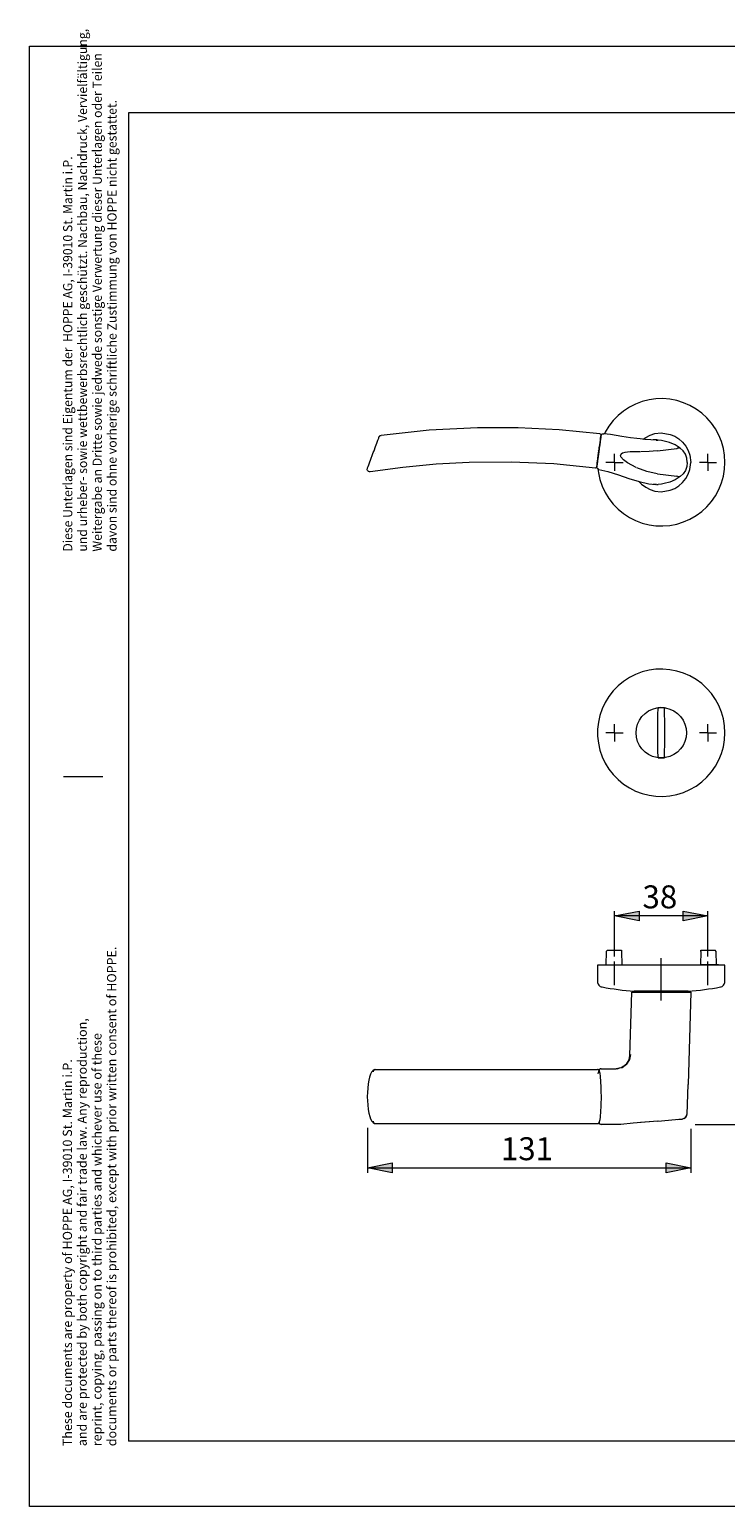
# Model space of a CAD drawing. Units: inches. Extents: x 0 to 420, y 0 to 300.
# Drawn here: x 0 to 141, y 0 to 300 of the extents above; entities that cross this region are included whole.
import ezdxf

# ---------------------------------------------------------------- set-up
doc = ezdxf.new("R2010")
doc.units = ezdxf.units.IN
doc.header["$MEASUREMENT"] = 0
for name, pattern in [('AI-Linetype-11', [19.05, 15.24, -1.27, 1.27, -1.27]), ('AI-Linetype-12', [19.05, 15.24, -1.27, 1.27, -1.27]), ('AI-Linetype-13', [19.05, 15.24, -1.27, 1.27, -1.27])]:
    doc.linetypes.add(name, pattern=pattern)
doc.layers.add('Ebene 1', color=7, linetype='Continuous')

# ---------------------------------------------------------------- blocks, each defined once
blk = doc.blocks.new('block 2')
at = {"layer": 'Ebene 1'}
h = blk.add_hatch(color=7, dxfattribs=at)
h.dxf.hatch_style = 2
h.paths.add_polyline_path([(134.43, 68.88), (129.43, 67.88), (129.43, 69.88)])
h.paths.add_polyline_path([(68.7, 68.88), (73.7, 69.88), (73.7, 67.88)])
h.paths.add_polyline_path([(366.91, 68.74), (361.91, 67.74), (361.91, 69.74)])
h.paths.add_polyline_path([(301.19, 68.74), (306.19, 69.74), (306.19, 67.74)])
h.paths.add_polyline_path([(312.43, 177.29), (317.43, 178.29), (317.43, 176.29)])
h.paths.add_polyline_path([(301.93, 177.29), (296.93, 176.29), (296.93, 178.29)])
h.paths.add_polyline_path([(245.07, 190.34), (250.07, 191.34), (250.07, 189.34)])
h.paths.add_polyline_path([(240.41, 190.34), (240.4, 190.45), (240.37, 190.56), (240.32, 190.67), (240.25, 190.76), (240.17, 190.85), (240.07, 190.91), (239.97, 190.96), (239.86, 190.99), (239.74, 191), (239.63, 190.99), (239.51, 190.96), (239.41, 190.91), (239.31, 190.85), (239.23, 190.76), (239.17, 190.67), (239.12, 190.56), (239.09, 190.45), (239.08, 190.34), (239.09, 190.22), (239.12, 190.11), (239.17, 190), (239.23, 189.91), (239.31, 189.83), (239.41, 189.76), (239.51, 189.71), (239.63, 189.68), (239.74, 189.67), (239.86, 189.68), (239.97, 189.71), (240.07, 189.76), (240.17, 189.83), (240.25, 189.91), (240.32, 190), (240.37, 190.11), (240.4, 190.22)])
h.paths.add_polyline_path([(239.08, 135.1), (239.09, 134.99), (239.12, 134.87), (239.17, 134.77), (239.23, 134.67), (239.31, 134.59), (239.41, 134.52), (239.51, 134.48), (239.63, 134.45), (239.74, 134.44), (239.86, 134.45), (239.97, 134.48), (240.07, 134.52), (240.17, 134.59), (240.25, 134.67), (240.32, 134.77), (240.37, 134.87), (240.4, 134.99), (240.41, 135.1), (240.4, 135.22), (240.37, 135.33), (240.32, 135.43), (240.25, 135.53), (240.17, 135.61), (240.07, 135.68), (239.97, 135.73), (239.86, 135.76), (239.74, 135.77), (239.63, 135.76), (239.51, 135.73), (239.41, 135.68), (239.31, 135.61), (239.23, 135.53), (239.17, 135.43), (239.12, 135.33), (239.09, 135.22)])
h.paths.add_polyline_path([(236.74, 135.1), (231.74, 134.1), (231.74, 136.1)])
h.paths.add_polyline_path([(239.08, 190.34), (239.09, 190.22), (239.12, 190.11), (239.17, 190), (239.23, 189.91), (239.31, 189.83), (239.41, 189.76), (239.51, 189.71), (239.63, 189.68), (239.74, 189.67), (239.86, 189.68), (239.97, 189.71), (240.07, 189.76), (240.17, 189.83), (240.25, 189.91), (240.32, 190), (240.37, 190.11), (240.4, 190.22), (240.41, 190.34), (240.4, 190.45), (240.37, 190.56), (240.32, 190.67), (240.25, 190.76), (240.17, 190.85), (240.07, 190.91), (239.97, 190.96), (239.86, 190.99), (239.74, 191), (239.63, 190.99), (239.51, 190.96), (239.41, 190.91), (239.31, 190.85), (239.23, 190.76), (239.17, 190.67), (239.12, 190.56), (239.09, 190.45)])
h.paths.add_polyline_path([(236.74, 190.34), (231.74, 189.34), (231.74, 191.34)])
h = blk.add_hatch(color=7, dxfattribs=at)
h.dxf.hatch_style = 2
h.paths.add_polyline_path([(118.93, 120.09), (123.93, 121.1), (123.93, 119.1)])
h.paths.add_polyline_path([(137.93, 120.1), (132.93, 119.1), (132.93, 121.1)])
at = {"layer": 'Ebene 1', "color": 7, "lineweight": 9}
for points in [[(141.39, 212.35), (141.31, 213.78), (141.07, 215.18), (140.68, 216.56), (140.15, 217.88), (139.47, 219.13), (138.65, 220.31), (137.72, 221.38), (136.67, 222.35), (135.52, 223.19), (134.28, 223.91), (132.98, 224.48), (131.61, 224.91), (130.21, 225.18), (128.79, 225.3), (127.37, 225.26), (125.95, 225.06), (124.57, 224.71), (123.23, 224.21), (121.96, 223.57), (120.77, 222.79), (119.66, 221.88), (118.67, 220.86), (117.79, 219.73), (117.05, 218.51), (116.87, 218.18)], [(115.98, 218.14), (107.7, 218.99), (99.38, 219.4), (91.05, 219.39), (81.24, 218.89), (71.48, 217.84)], [(69.89, 214.32), (70.04, 214.71), (70.36, 215.58), (70.62, 216.28), (70.83, 216.86), (70.99, 217.27), (71.05, 217.45), (71.08, 217.52)], [(69.89, 214.32), (70.04, 214.71), (70.36, 215.58), (70.62, 216.28), (70.83, 216.86), (70.99, 217.27), (71.05, 217.45), (71.08, 217.52)], [(71.08, 217.52), (71.11, 217.58), (71.14, 217.64), (71.19, 217.69), (71.24, 217.74), (71.29, 217.78), (71.35, 217.81), (71.42, 217.83), (71.48, 217.84)], [(116.19, 217.85), (116.16, 217.61), (116.15, 217.56), (116.1, 217.17), (116.02, 216.6), (115.93, 215.95), (115.82, 215.13), (115.76, 214.63)], [(115.76, 214.65), (115.83, 215.16), (115.92, 215.85), (115.99, 216.4), (116.06, 216.88), (116.11, 217.26), (116.16, 217.6), (116.18, 217.74)], [(116.17, 217.73), (116.17, 217.68), (116.13, 217.41), (116.08, 217.03), (116.01, 216.52), (115.92, 215.88), (115.84, 215.29), (115.76, 214.65)], [(115.88, 215.59), (115.99, 216.36)], [(115.99, 216.36), (115.88, 215.59)], [(115.98, 218.14), (116.02, 218.12), (116.07, 218.1), (116.11, 218.07), (116.14, 218.04), (116.17, 218), (116.19, 217.95), (116.19, 217.9), (116.19, 217.85)], [(115.99, 216.36), (115.99, 216.36)], [(115.99, 216.36), (115.99, 216.36)], [(116.18, 217.75), (116.2, 217.85), (116.24, 217.93), (116.3, 218.01), (116.37, 218.08), (116.45, 218.13), (116.54, 218.17), (116.64, 218.18), (116.74, 218.18)], [(116.18, 217.75), (116.2, 217.85), (116.24, 217.93), (116.3, 218.01), (116.37, 218.08), (116.45, 218.13), (116.54, 218.17), (116.64, 218.18), (116.74, 218.18)], [(118.1, 217.98), (117.41, 218.08), (116.72, 218.18)], [(127.4, 216.89), (126.34, 216.92), (125.09, 217.02), (124.15, 217.11), (123.46, 217.19), (122.21, 217.35), (120.42, 217.62), (118.1, 217.98)], [(124.77, 217.05), (125.29, 217.43), (126.18, 217.88), (127.16, 218.19), (128.43, 218.33)], [(127.84, 216.89), (127.51, 216.91), (127.2, 216.92), (126.81, 216.91)], [(127.4, 216.89), (127.73, 216.88)], [(127.84, 216.88), (127.82, 216.84)], [(127.84, 216.84), (127.82, 216.83)], [(132.32, 215.25), (131.26, 215.92), (130.15, 216.37), (129.03, 216.67), (128.46, 216.78), (127.84, 216.84)], [(128.43, 218.33), (130.26, 218.04), (131.18, 217.65), (132.03, 217.12), (132.79, 216.44), (133.43, 215.64), (133.91, 214.75), (134.25, 213.79), (134.43, 212.35)], [(68.7, 211.1), (68.74, 211.22), (68.85, 211.52), (68.97, 211.84), (69.13, 212.26), (69.4, 213), (69.75, 213.94), (69.89, 214.32)], [(70.35, 214.15), (70.36, 214.15), (70.37, 214.15)], [(115.76, 214.63), (115.68, 214.11), (115.58, 213.34), (115.48, 212.59), (115.39, 211.97), (115.34, 211.56), (115.32, 211.4)], [(115.51, 214.66), (115.51, 214.66)], [(115.52, 212.9), (115.63, 213.67)], [(115.63, 213.67), (115.52, 212.9)], [(115.57, 213.25), (115.62, 213.66), (115.71, 214.32), (115.76, 214.65)], [(115.63, 213.67), (115.66, 213.9), (115.69, 214.13), (115.72, 214.38), (115.76, 214.63), (115.79, 214.88), (115.82, 215.12), (115.85, 215.36), (115.88, 215.59)], [(115.88, 215.59), (115.85, 215.36), (115.82, 215.12), (115.79, 214.88), (115.76, 214.63), (115.72, 214.38), (115.69, 214.13), (115.66, 213.9), (115.63, 213.67)], [(118.94, 212.35), (118.94, 214.1)], [(124.16, 214.49), (122.1, 214.46), (121.05, 214.34), (120.53, 214.19), (120.29, 214.03), (120.2, 213.92), (120.14, 213.76)], [(123.35, 211.31), (121.57, 212.26), (120.74, 212.85), (120.22, 213.45), (120.14, 213.72)], [(127.63, 214.69), (125.95, 214.54), (124.26, 214.49)], [(127.71, 214.71), (131.64, 215.18)], [(131.64, 215.18), (131.83, 215.27), (132.02, 215.31), (132.18, 215.3), (132.32, 215.25)], [(133.74, 212.35), (133.66, 213.19), (133.38, 213.98), (132.92, 214.68), (132.32, 215.25)], [(137.94, 212.35), (137.94, 214.1)], [(69.24, 210.44), (69.11, 210.43), (68.99, 210.46), (68.87, 210.52), (68.78, 210.61), (68.71, 210.72), (68.67, 210.85), (68.67, 210.98), (68.7, 211.1)], [(115.04, 211.19), (106.57, 212.05), (98.01, 212.41), (89.41, 212.33), (82.65, 211.96), (75.92, 211.33), (69.24, 210.44)], [(115.32, 211.4), (115.31, 211.36), (115.29, 211.31), (115.26, 211.27), (115.22, 211.24), (115.18, 211.21), (115.13, 211.2), (115.09, 211.19), (115.04, 211.19)], [(115.57, 213.24), (115.48, 212.6), (115.41, 212.06), (115.36, 211.69), (115.33, 211.51), (115.34, 211.57), (115.38, 211.82), (115.43, 212.25), (115.52, 212.88), (115.57, 213.25)], [(115.74, 210.94), (115.65, 210.97), (115.56, 211.01), (115.49, 211.07), (115.42, 211.14), (115.37, 211.23), (115.34, 211.31), (115.33, 211.41), (115.33, 211.5)], [(115.52, 212.9), (115.52, 212.9)], [(115.52, 212.9), (115.52, 212.9)], [(115.55, 211.02), (115.66, 210.22), (115.97, 208.83), (116.44, 207.48), (117.05, 206.19), (117.79, 204.97), (118.67, 203.85), (119.66, 202.82), (120.77, 201.92), (121.96, 201.14), (123.23, 200.49), (124.57, 199.99), (125.95, 199.64), (127.37, 199.45), (128.79, 199.41), (130.21, 199.52), (131.61, 199.8), (132.98, 200.22), (134.28, 200.8), (135.52, 201.51), (136.67, 202.36), (137.72, 203.32), (138.65, 204.4), (139.47, 205.57), (140.15, 206.82), (140.68, 208.15), (141.07, 209.52), (141.31, 210.93), (141.39, 212.35)], [(115.74, 210.92), (117.58, 210.52), (119.77, 209.82), (121.88, 209.07), (123.92, 208.42), (125.9, 207.98), (127.31, 207.86)], [(118.94, 212.35), (117.19, 212.35)], [(118.94, 212.35), (120.69, 212.35)], [(118.94, 212.35), (118.94, 210.6)], [(127.62, 210.01), (125.49, 210.49), (123.47, 211.25)], [(128.43, 206.37), (130.26, 206.67), (131.18, 207.05), (132.03, 207.59), (132.79, 208.27), (133.43, 209.07), (133.91, 209.95), (134.25, 210.91), (134.43, 212.35)], [(133.74, 212.35), (133.66, 211.51), (133.38, 210.72), (132.91, 210.02), (132.31, 209.45)], [(137.94, 212.35), (136.19, 212.35)], [(137.94, 212.35), (139.69, 212.35)], [(137.94, 212.35), (137.94, 210.6)], [(123.95, 208.41), (124.45, 207.89), (125.28, 207.28), (126.17, 206.82), (127.15, 206.52), (128.43, 206.37)], [(127.48, 207.82), (126.87, 207.89)], [(127.48, 207.83), (127.64, 207.82), (127.8, 207.82)], [(127.71, 210), (131.64, 209.52)], [(127.84, 207.81), (127.82, 207.81), (127.8, 207.82)], [(127.82, 207.87), (127.82, 207.87), (127.82, 207.88)], [(127.84, 207.82), (127.83, 207.83), (127.82, 207.87)], [(132.31, 209.45), (131.27, 208.79), (130.16, 208.34), (129.04, 208.03), (128.47, 207.93), (127.84, 207.87)], [(132.31, 209.45), (132.18, 209.4), (132.02, 209.39), (131.83, 209.44), (131.64, 209.52)], [(141.39, 157.35), (141.31, 158.78), (141.07, 160.18), (140.68, 161.56), (140.15, 162.88), (139.47, 164.13), (138.65, 165.31), (137.72, 166.38), (136.67, 167.35), (135.52, 168.19), (134.28, 168.91), (132.98, 169.48), (131.61, 169.91), (130.21, 170.18), (128.79, 170.3), (127.37, 170.26), (125.95, 170.06), (124.57, 169.71), (123.23, 169.21), (121.96, 168.57), (120.77, 167.79), (119.66, 166.88), (118.67, 165.86), (117.79, 164.73), (117.05, 163.52), (116.44, 162.22), (115.97, 160.88), (115.66, 159.48), (115.5, 158.06), (115.5, 156.64), (115.66, 155.22), (115.97, 153.83), (116.44, 152.48), (117.05, 151.19), (117.79, 149.97), (118.67, 148.85), (119.66, 147.82), (120.77, 146.92), (121.96, 146.14), (123.23, 145.49), (124.57, 144.99), (125.95, 144.64), (127.37, 144.45), (128.79, 144.41), (130.21, 144.52), (131.61, 144.8), (132.98, 145.22), (134.28, 145.8), (135.52, 146.51), (136.67, 147.36), (137.72, 148.32), (138.65, 149.4), (139.47, 150.57), (140.15, 151.82), (140.68, 153.15), (141.07, 154.52), (141.31, 155.93), (141.39, 157.35)], [(133.56, 157.35), (133.48, 156.46), (133.25, 155.6), (132.87, 154.79), (132.36, 154.06), (131.73, 153.43), (131, 152.91), (130.19, 152.54), (129.33, 152.3), (128.44, 152.23), (127.55, 152.3), (126.68, 152.54), (125.87, 152.91), (125.14, 153.43), (124.51, 154.06), (124, 154.79), (123.62, 155.6), (123.39, 156.46), (123.31, 157.35), (123.39, 158.24), (123.62, 159.1), (124, 159.91), (124.51, 160.65), (125.14, 161.28), (125.87, 161.79), (126.68, 162.17), (127.55, 162.4), (128.44, 162.48), (129.33, 162.4), (130.19, 162.17), (131, 161.79), (131.73, 161.28), (132.36, 160.65), (132.87, 159.91), (133.25, 159.1), (133.48, 158.24), (133.56, 157.35)], [(127.79, 152.44), (127.76, 153.64), (127.74, 154.86), (127.72, 156.1), (127.72, 157.35), (127.72, 158.6), (127.74, 159.84), (127.76, 161.06), (127.79, 162.26)], [(127.8, 162.42), (127.8, 162.41), (127.79, 162.36), (127.79, 162.29), (127.79, 162.26)], [(129.07, 162.42), (128.86, 162.44), (128.36, 162.46), (128.01, 162.44), (127.8, 162.42)], [(129.07, 162.42), (129.08, 162.37), (129.08, 162.31), (129.08, 162.26)], [(129.08, 152.44), (129.11, 153.64), (129.14, 154.86), (129.15, 156.1), (129.15, 157.35), (129.15, 158.6), (129.14, 159.84), (129.11, 161.06), (129.08, 162.26)], [(118.94, 157.35), (117.19, 157.35)], [(118.94, 157.35), (118.94, 159.1)], [(118.94, 157.35), (120.69, 157.35)], [(118.94, 157.35), (118.94, 155.6)], [(137.94, 157.35), (136.19, 157.35)], [(137.94, 157.35), (137.94, 159.1)], [(137.94, 157.35), (139.69, 157.35)], [(137.94, 157.35), (137.94, 155.6)], [(127.79, 152.44), (127.79, 152.37), (127.79, 152.31), (127.8, 152.28)], [(127.8, 152.28), (128.01, 152.26), (128.51, 152.25), (128.86, 152.26), (129.07, 152.28)], [(129.08, 152.44), (129.08, 152.36), (129.08, 152.31), (129.07, 152.28)], [(118.93, 120.09), (123.93, 121.1), (123.93, 119.1), (118.93, 120.09)], [(118.94, 111.83), (118.93, 121.1)], [(118.93, 120.09), (123.93, 121.1), (123.93, 119.1)], [(137.93, 120.1), (132.93, 119.1), (132.93, 121.1), (137.93, 120.1)], [(137.93, 120.1), (132.93, 119.1), (132.93, 121.1)], [(137.93, 111.83), (137.93, 121.1)], [(137.93, 120.1), (118.93, 120.1)], [(117.24, 112.85), (117.19, 110.16)], [(117.5, 113.11), (117.24, 112.85)], [(117.5, 113.11), (117.52, 113.11), (117.67, 113.11), (117.96, 113.11), (118.36, 113.11), (118.82, 113.11), (119.29, 113.11), (119.72, 113.11), (120.07, 113.11), (120.3, 113.11), (120.38, 113.11)], [(120.38, 113.11), (120.38, 113.05), (120.38, 112.85)], [(120.38, 112.85), (120.43, 110.16)], [(136.49, 112.85), (136.44, 110.16)], [(136.49, 112.85), (136.5, 113.08), (136.5, 113.11)], [(136.5, 113.11), (136.57, 113.11), (136.8, 113.11), (137.15, 113.11), (137.58, 113.11), (138.05, 113.11), (138.51, 113.11), (138.91, 113.11), (139.2, 113.11), (139.36, 113.11), (139.38, 113.11)], [(139.63, 112.85), (139.38, 113.11)], [(139.68, 110.16), (139.63, 112.85)], [(141.39, 110.11), (141.35, 110.11), (141.16, 110.11), (140.81, 110.11), (140.31, 110.11), (139.67, 110.11), (138.89, 110.11), (137.99, 110.11), (136.96, 110.11), (135.83, 110.11), (134.62, 110.11), (133.32, 110.11), (131.97, 110.11), (130.57, 110.11), (129.15, 110.11), (127.72, 110.11), (126.3, 110.11), (124.9, 110.11), (123.55, 110.11), (122.25, 110.11), (121.04, 110.11), (119.91, 110.11), (118.88, 110.11), (117.98, 110.11), (117.2, 110.11), (116.56, 110.11), (116.06, 110.11), (115.71, 110.11), (115.52, 110.11), (115.49, 110.11)], [(115.49, 110.11), (115.49, 106.75)], [(116.76, 110.16), (116.78, 110.16), (116.94, 110.16), (117.25, 110.16), (117.69, 110.16), (118.22, 110.16), (118.8, 110.16), (119.39, 110.16), (119.95, 110.16), (120.44, 110.16)], [(116.76, 110.16), (116.76, 110.11)], [(120.44, 110.16), (120.44, 110.11)], [(140.11, 110.16), (140.09, 110.16), (139.93, 110.16), (139.62, 110.16), (139.18, 110.16), (138.65, 110.16), (138.07, 110.16), (137.48, 110.16), (136.92, 110.16), (136.44, 110.16)], [(136.44, 110.16), (136.44, 110.11)], [(140.11, 110.11), (140.11, 110.16)], [(141.39, 106.75), (141.39, 110.11)], [(115.49, 106.75), (115.5, 106.56), (115.55, 106.37), (115.63, 106.19), (115.75, 106.03), (115.88, 105.89), (116.04, 105.78), (116.22, 105.7), (116.41, 105.65)], [(116.41, 105.65), (117.22, 105.5), (118.03, 105.37), (118.85, 105.25), (119.66, 105.13), (120.48, 105.03), (121.3, 104.94), (122.12, 104.86), (122.94, 104.78)], [(133.94, 104.78), (134.76, 104.86), (135.57, 104.94), (136.39, 105.03), (137.21, 105.13), (138.02, 105.25), (138.84, 105.37), (139.65, 105.5), (140.46, 105.65)], [(140.46, 105.65), (140.65, 105.7), (140.83, 105.78), (140.99, 105.89), (141.12, 106.03), (141.24, 106.19), (141.32, 106.37), (141.37, 106.56), (141.39, 106.75)], [(122.07, 91.69), (122.43, 104.61)], [(122.43, 104.61), (122.52, 104.61), (122.79, 104.61), (123.21, 104.61), (123.76, 104.61), (124.47, 104.61), (125.29, 104.61), (126.19, 104.61), (127.16, 104.61), (128.43, 104.61)], [(133.94, 104.78), (133.92, 104.78), (133.76, 104.78), (133.45, 104.78), (132.99, 104.78), (132.41, 104.78), (131.71, 104.78), (130.91, 104.78), (130.05, 104.78), (129.13, 104.78), (128.2, 104.78), (127.28, 104.78), (126.38, 104.78), (125.55, 104.78), (124.8, 104.78), (124.16, 104.78), (123.63, 104.78), (123.25, 104.78), (123.01, 104.78), (122.94, 104.78)], [(122.94, 104.78), (123.51, 104.74), (123.52, 104.74)], [(123.48, 104.78), (123.49, 104.77), (123.52, 104.73), (123.56, 104.7), (123.61, 104.66), (123.65, 104.64), (123.7, 104.62), (123.76, 104.61), (123.81, 104.61)], [(128.43, 104.61), (130.26, 104.61), (131.18, 104.61), (132.03, 104.61), (132.79, 104.61), (133.43, 104.61), (133.91, 104.61), (134.25, 104.61), (134.43, 104.61)], [(133.35, 104.74), (133.36, 104.74), (133.94, 104.78)], [(134.43, 104.61), (133.91, 85.82)], [(122.18, 91.93), (121.98, 90.91), (121.4, 89.97), (120.51, 89.3), (119.51, 89.02)], [(120.38, 89.26), (120.49, 89.3), (121.36, 89.95), (121.9, 90.84), (122.07, 91.7)], [(121.96, 91.18), (122.07, 91.67)], [(122.06, 91.21), (122.05, 91.21), (122.03, 91.18)], [(70.21, 88.84), (70.09, 88.8), (69.79, 88.6), (69.55, 88.3), (69.34, 87.89), (69.14, 87.33), (69, 86.72), (68.87, 85.97), (68.76, 85.09), (68.69, 84.22), (68.67, 83.38), (68.67, 83.36)], [(70.35, 88.86), (70.2, 88.83), (70.06, 88.74), (69.96, 88.62), (69.9, 88.46), (69.89, 88.37), (69.89, 88.36)], [(70.37, 88.86), (70.36, 88.86), (70.35, 88.86)], [(70.37, 88.86), (73.9, 88.86), (82.15, 88.86), (90.43, 88.86), (96.75, 88.86), (103.08, 88.86), (109.3, 88.86), (115.51, 88.86)], [(115.51, 88.86), (115.51, 88.86)], [(115.67, 88.79), (115.66, 88.8), (115.59, 88.84), (115.51, 88.86)], [(116.01, 88.95), (116.01, 88.95), (115.83, 88.8), (115.69, 88.56), (115.62, 88.29), (115.57, 88)], [(115.74, 88.71), (115.68, 88.8)], [(116.25, 89.01), (116.06, 88.97), (115.9, 88.86), (115.79, 88.7), (115.76, 88.51)], [(115.79, 88.57), (115.82, 88.52), (115.93, 88.09), (116.02, 87.44), (116.1, 86.42), (116.15, 85.29), (116.18, 84.33), (116.19, 83.36)], [(116.25, 89.01), (116.68, 89.01)], [(116.68, 89.01), (117.97, 89.01), (119.25, 89.01)], [(119.46, 89.02), (119.36, 89.01), (119.25, 89.01)], [(120.5, 89.34), (120.24, 89.18), (119.26, 88.98)], [(119.5, 89.02), (119.69, 89.07)], [(121.17, 89.75), (120.5, 89.34)], [(133.74, 79.77), (133.91, 85.82)], [(133.74, 79.77), (133.91, 85.82)], [(68.67, 83.36), (68.67, 83.3), (68.69, 82.48), (68.76, 81.65), (68.87, 80.74), (69.01, 79.96), (69.16, 79.34), (69.34, 78.81), (69.6, 78.34), (69.85, 78.07), (70.14, 77.89), (70.22, 77.87)], [(116.19, 83.36), (116.16, 81.62), (116.15, 81.42), (116.1, 80.32), (116.02, 79.27), (115.93, 78.62), (115.82, 78.2), (115.79, 78.15)], [(69.89, 78.36), (69.89, 78.35), (69.9, 78.26), (69.96, 78.1), (70.06, 77.97), (70.2, 77.89), (70.35, 77.86)], [(115.71, 78.12), (115.78, 77.98), (115.92, 77.83), (116.06, 77.75), (116.09, 77.73), (116.1, 77.73), (116.1, 77.73), (116.1, 77.73), (116.1, 77.73)], [(115.76, 78.21), (115.79, 78.01), (115.9, 77.85), (116.06, 77.74), (116.25, 77.71)], [(127.72, 78.37), (125.19, 78.15), (122.7, 77.93), (120.24, 77.71)], [(127.72, 78.37), (124.25, 78.06)], [(127.72, 78.37), (132.74, 78.81)], [(127.81, 78.38), (127.72, 78.37)], [(131.74, 78.72), (132.17, 78.76), (132.49, 78.78), (132.68, 78.8), (132.74, 78.81)], [(132.68, 78.8), (132.81, 78.82), (132.96, 78.87), (133.11, 78.95), (133.28, 79.07), (133.43, 79.23), (133.57, 79.42), (133.67, 79.64), (133.72, 79.87)], [(132.68, 78.8), (132.74, 78.81)], [(133.11, 78.91), (133.45, 79.15), (133.45, 79.15)], [(133.17, 78.94), (133.45, 79.15), (133.66, 79.48), (133.74, 79.87)], [(133.66, 79.49), (133.74, 79.87)], [(133.74, 79.87), (133.73, 79.87)], [(68.7, 77.03), (68.7, 67.88)], [(70.35, 77.86), (70.36, 77.86), (70.37, 77.86)], [(70.37, 77.86), (73.9, 77.86), (82.14, 77.86), (90.42, 77.86), (96.75, 77.86), (103.07, 77.86), (109.3, 77.86), (115.51, 77.86)], [(115.51, 77.86), (115.59, 77.87), (115.66, 77.91), (115.67, 77.93)], [(115.51, 77.86), (115.51, 77.86)], [(115.68, 77.92), (115.72, 77.95), (115.75, 78.01)], [(116.68, 77.71), (116.25, 77.71)], [(120.13, 77.71), (118.41, 77.71), (116.68, 77.71)], [(134.43, 76.81), (134.43, 67.88)], [(135.33, 77.71), (151.39, 77.71)], [(68.7, 68.88), (73.7, 69.88), (73.7, 67.88), (68.7, 68.88)], [(68.7, 68.88), (73.7, 69.88), (73.7, 67.88)], [(134.43, 68.88), (129.43, 67.88), (129.43, 69.88), (134.43, 68.88)], [(134.43, 68.88), (129.43, 67.88), (129.43, 69.88)], [(68.7, 68.88), (134.43, 68.88)]]:
    blk.add_lwpolyline(points, dxfattribs=at)
at = {"layer": 'Ebene 1', "color": 7, "linetype": 'AI-Linetype-12', "lineweight": 9}
blk.add_lwpolyline([(128.44, 102.87), (128.43, 111.51)], dxfattribs=at)
at = {"layer": 'Ebene 1', "color": 7, "linetype": 'AI-Linetype-13', "lineweight": 9}
blk.add_lwpolyline([(118.94, 106.02), (118.94, 110.83)], dxfattribs=at)
at = {"layer": 'Ebene 1', "color": 7, "linetype": 'AI-Linetype-11', "lineweight": 9}
blk.add_lwpolyline([(137.94, 106.02), (137.94, 110.83)], dxfattribs=at)
at = {"layer": 'Ebene 1', "color": 7, "lineweight": 9}
for points in [[(115.99, 216.36), (115.99, 216.36), (116, 216.47), (116, 216.47), (116, 216.47), (116.01, 216.55), (116.01, 216.55), (116.01, 216.55), (116.02, 216.6), (116.02, 216.6), (116.02, 216.6), (116.02, 216.61), (116.02, 216.61), (116.02, 216.61), (116.02, 216.6), (116.02, 216.6), (116.02, 216.6), (116.01, 216.55), (116.01, 216.55), (116.01, 216.55), (116, 216.47), (116, 216.47), (116, 216.47), (115.99, 216.36), (115.99, 216.36)], [(115.52, 212.9), (115.52, 212.9), (115.51, 212.79), (115.51, 212.79), (115.51, 212.79), (115.5, 212.71), (115.5, 212.71), (115.5, 212.71), (115.49, 212.66), (115.49, 212.66), (115.49, 212.66), (115.49, 212.65), (115.49, 212.65), (115.49, 212.65), (115.49, 212.66), (115.49, 212.66), (115.49, 212.66), (115.5, 212.71), (115.5, 212.71), (115.5, 212.71), (115.51, 212.79), (115.51, 212.79), (115.51, 212.79), (115.52, 212.9), (115.52, 212.9)]]:
    blk.add_open_spline(points, degree=3, knots=[0, 0, 0, 0, 1, 1, 1, 2, 2, 2, 3, 3, 3, 4, 4, 4, 5, 5, 5, 6, 6, 6, 7, 7, 7, 8, 8, 8, 8], dxfattribs=at)
at = {"layer": 'Ebene 1', "color": 7, "insert": (124.62, 121.64), "char_height": 4.6702, "attachment_point": 7, "rotation": 0.0052}
blk.add_mtext('\\fArial|b0|i0|c0|p34;\\W1.00024;38', dxfattribs=at)
at = {"layer": 'Ebene 1', "color": 7, "insert": (95.83, 70.42), "char_height": 4.6702, "attachment_point": 7}
blk.add_mtext('\\fArial|b0|i0|c0|p34;\\W1.00024;131', dxfattribs=at)

msp = doc.modelspace()

# ---------------------------------------------------------------- linework, layer by layer
at = {"layer": 'Ebene 1', "color": 7, "lineweight": 9}
for points in [[(420, 0), (0, 0), (0, 297), (420, 297), (420, 0)], [(20.1, 283.45), (20.1, 13.25)], [(414.62, 283.45), (20.1, 283.45)], [(6.91, 148.46), (14.92, 148.46)], [(414.62, 13.25), (20.1, 13.25)]]:
    msp.add_lwpolyline(points, dxfattribs=at)

# ---------------------------------------------------------------- block references
at = {"layer": 'Ebene 1'}
msp.add_blockref('block 2', (0, 0), dxfattribs=at)

# ---------------------------------------------------------------- texts
at = {"layer": 'Ebene 1', "color": 7, "attachment_point": 7, "rotation": 90}
for s, insert, char_height in [('\\fArial Narrow|b0|i0|c0|p34;\\W0.978464;und urheber- sowie wettbewerbsrechtlich geschützt. Nachbau, Nachdruck, Vervielfältigung, ', (11.69, 194.19), 1.86805), ('\\fArial Narrow|b0|i0|c0|p34;\\W0.980988;Weitergabe an Dritte sowie jedwede sonstige Verwertung dieser Unterlagen oder Teilen ', (14.69, 194.19), 1.86806), ('\\fArial Narrow|b0|i0|c0|p34;\\W0.978981;davon sind ohne vorherige schriftliche Zustimmung von HOPPE nicht gestattet.', (17.69, 194.19), 1.86805), ('\\fArial Narrow|b0|i0|c0|p34;\\W0.975819;Diese Unterlagen sind Eigentum der  HOPPE AG, I-39010 St. Martin i.P.', (8.69, 194.19), 1.86806), ('\\fArial Narrow|b0|i0|c0|p34;\\W1.00056;documents or parts thereof is prohibited, except with prior written consent of HOPPE.', (17.63, 12.25), 1.86806), ('\\fArial Narrow|b0|i0|c0|p34;\\W1.00055;and are protected by both copyright and fair trade law. Any reproduction, ', (11.63, 12.26), 1.86806), ('\\fArial Narrow|b0|i0|c0|p34;\\W1.0006;reprint, copying, passing on to third parties and whichever use of these ', (14.63, 12.25), 1.86806), ('\\fArial Narrow|b0|i0|c0|p34;\\W1.00054;These documents are property of HOPPE AG, I-39010 St. Martin i.P.', (8.63, 12.26), 1.86806)]:
    msp.add_mtext(s, dxfattribs=dict(at, insert=insert, char_height=char_height))

doc.saveas('drawing.dxf')
